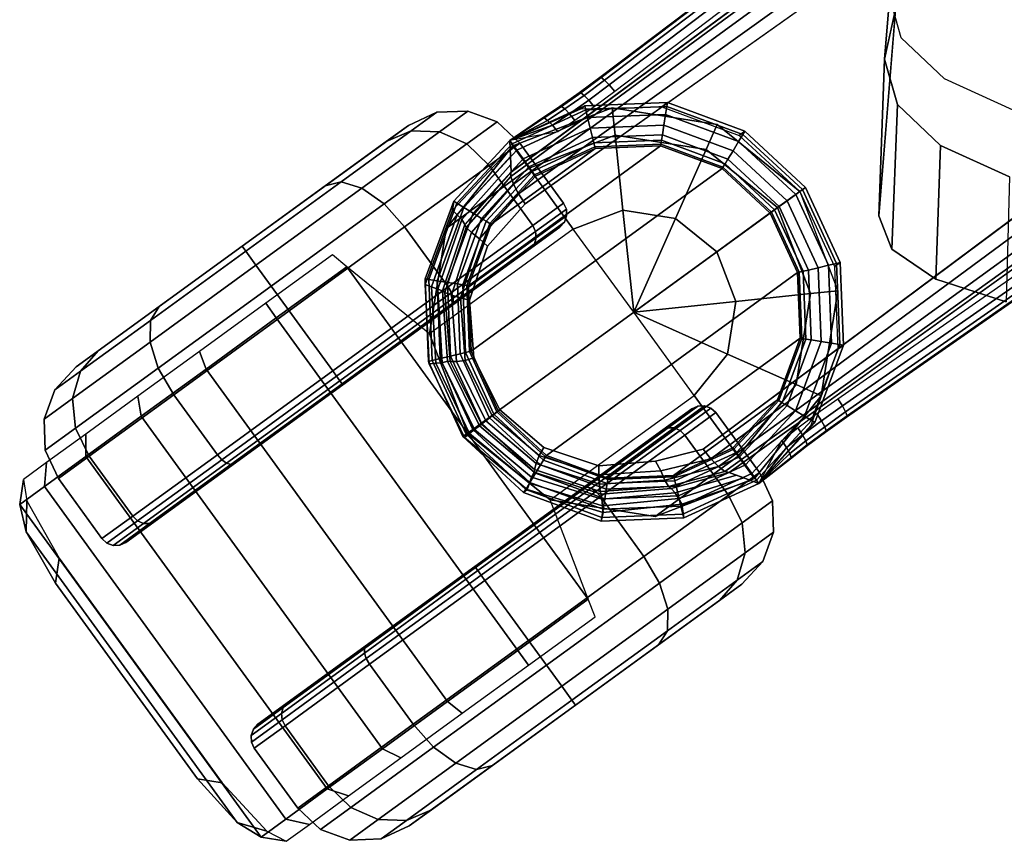
# Model space of a CAD drawing. Units: millimetres. Extents: x 5905 to 53433, y -5331 to 81661.
# Drawn here: x 6396 to 6482, y -5202 to -5130 of the extents above; entities that cross this region are included whole.
import ezdxf

# ---------------------------------------------------------------- set-up
doc = ezdxf.new("R2010")
doc.units = ezdxf.units.MM
doc.header["$LTSCALE"] = 200
for name, color, linetype in [('72_HWAP_CG_D2_PARTS', 2, 'Continuous'), ('72_HWAP_CG_D3_A-FURN-3-SAGE-BASE', 7, 'Continuous'), ('72_HWAP_CG_D3_A-FURN-3-SAGE-CASTER', 7, 'Continuous'), ('72_HWAP_CG_D3_A-FURN-3-SAGE-FRAME-BLACK', 7, 'Continuous'), ('72_HWAP_INSERT', 7, 'Continuous')]:
    doc.layers.add(name, color=color, linetype=linetype)

# ---------------------------------------------------------------- blocks, each defined once
blk = doc.blocks.new('72HWAP_CG_D3_SST-20-7XA41_CASTOR')
for points in [[(-0.214123, 0.315128, 0.021954), (-0.23381, 0.300825, 0.021954), (-0.233437, 0.303011, 0.02389), (-0.216318, 0.315448, 0.02389)], [(-0.203161, 0.27934, 0.051675), (-0.194462, 0.282679, 0.051675), (-0.188599, 0.28992, 0.051675), (-0.203161, 0.27934, 0.051675)], [(-0.194462, 0.282679, 0.051675), (-0.185259, 0.281221, 0.051675), (-0.179969, 0.27394, 0.042675), (-0.1853, 0.270068, 0.036087)], [(-0.185259, 0.281221, 0.051675), (-0.178018, 0.275358, 0.051675), (-0.179969, 0.27394, 0.042675), (-0.185259, 0.281221, 0.051675)], [(-0.203161, 0.27934, 0.051675), (-0.217723, 0.26876, 0.051675), (-0.209025, 0.272099, 0.051675), (-0.203161, 0.27934, 0.051675)], [(-0.210482, 0.262896, 0.051675), (-0.209025, 0.272099, 0.051675), (-0.199862, 0.259487, 0.036087), (-0.205192, 0.255615, 0.042675)], [(-0.210482, 0.262896, 0.051675), (-0.205192, 0.255615, 0.042675), (-0.207143, 0.254197, 0.051675), (-0.210482, 0.262896, 0.051675)]]:
    blk.add_3dface(points)
mesh = blk.add_polymesh((2, 7))
for k, corner in enumerate([(-0.188599, 0.28992, 0.051675), (-0.193082, 0.296091, 0.052637), (-0.197554, 0.302247, 0.051542), (-0.201697, 0.307948, 0.048471), (-0.205212, 0.312787, 0.043641), (-0.20785, 0.316418, 0.037399), (-0.209421, 0.31858, 0.030191), (-0.217723, 0.26876, 0.051675), (-0.222206, 0.27493, 0.052637), (-0.226679, 0.281086, 0.051542), (-0.230821, 0.286788, 0.048471), (-0.234337, 0.291627, 0.043641), (-0.236975, 0.295257, 0.037399), (-0.238546, 0.29742, 0.030191)]):
    mesh.set_mesh_vertex(divmod(k, 7), corner)
mesh = blk.add_polymesh((2, 3))
for k, corner in enumerate([(-0.209421, 0.31858, 0.030191), (-0.211825, 0.318011, 0.025489), (-0.216318, 0.315448, 0.02389), (-0.238546, 0.29742, 0.030191), (-0.237263, 0.29953, 0.025489), (-0.233437, 0.303011, 0.02389)]):
    mesh.set_mesh_vertex(divmod(k, 3), corner)
mesh = blk.add_polymesh((2, 3))
for k, corner in enumerate([(-0.207227, 0.31826, 0.029843), (-0.209098, 0.317947, 0.024078), (-0.214123, 0.315128, 0.021954), (-0.209421, 0.31858, 0.030191), (-0.211825, 0.318011, 0.025489), (-0.216318, 0.315448, 0.02389)]):
    mesh.set_mesh_vertex(divmod(k, 3), corner)
mesh = blk.add_polymesh((2, 7))
for k, corner in enumerate([(-0.187554, 0.291183, 0.050141), (-0.191789, 0.297012, 0.051049), (-0.196015, 0.302829, 0.050015), (-0.199929, 0.308215, 0.047113), (-0.20325, 0.312787, 0.042551), (-0.205742, 0.316217, 0.036653), (-0.207227, 0.31826, 0.029843), (-0.188599, 0.28992, 0.051675), (-0.193082, 0.296091, 0.052637), (-0.197554, 0.302247, 0.051542), (-0.201697, 0.307948, 0.048471), (-0.205212, 0.312787, 0.043641), (-0.20785, 0.316418, 0.037399), (-0.209421, 0.31858, 0.030191)]):
    mesh.set_mesh_vertex(divmod(k, 7), corner)
mesh = blk.add_polymesh((13, 12))
for k, corner in enumerate([(-0.198931, 0.290262, 0.025), (-0.185118, 0.27125, 0.025), (-0.184688, 0.270853, 0.025), (-0.184139, 0.27065, 0.025), (-0.183554, 0.270673, 0.025), (-0.183023, 0.270918, 0.025), (-0.177764, 0.274739, 0.025), (-0.17591, 0.276745, 0.025), (-0.174965, 0.279307, 0.025), (-0.175072, 0.282036, 0.025), (-0.176216, 0.284516, 0.025), (-0.186796, 0.299079, 0.025), (-0.198931, 0.290262, 0.025), (-0.186969, 0.273797, 0.03675), (-0.186584, 0.273462, 0.037037), (-0.186073, 0.273312, 0.03728), (-0.185514, 0.273371, 0.037443), (-0.184991, 0.273628, 0.0375), (-0.179733, 0.277449, 0.0375), (-0.177837, 0.279396, 0.037234), (-0.176772, 0.281794, 0.036475), (-0.176701, 0.284277, 0.035339), (-0.177633, 0.286467, 0.034), (-0.186796, 0.299079, 0.025), (-0.198931, 0.290262, 0.025), (-0.192024, 0.280756, 0.045352), (-0.191763, 0.280591, 0.045849), (-0.191357, 0.280585, 0.04627), (-0.190868, 0.28074, 0.046552), (-0.19037, 0.281031, 0.046651), (-0.185111, 0.284852, 0.046651), (-0.183101, 0.286642, 0.046189), (-0.18171, 0.28859, 0.044875), (-0.181149, 0.290401, 0.042908), (-0.181506, 0.291798, 0.040588), (-0.186796, 0.299079, 0.025), (-0.198931, 0.290262, 0.025), (-0.198931, 0.290262, 0.0485), (-0.198839, 0.290329, 0.049074), (-0.198576, 0.29052, 0.049561), (-0.198182, 0.290806, 0.049886), (-0.197717, 0.291144, 0.05), (-0.192459, 0.294964, 0.05), (-0.190292, 0.296539, 0.049467), (-0.188454, 0.297874, 0.04795), (-0.187227, 0.298766, 0.045679), (-0.186796, 0.299079, 0.043), (-0.186796, 0.299079, 0.025), (-0.198931, 0.290262, 0.025), (-0.205837, 0.299768, 0.045352), (-0.205914, 0.300067, 0.045849), (-0.205794, 0.300455, 0.04627), (-0.205496, 0.300873, 0.046552), (-0.205065, 0.301256, 0.046651), (-0.199806, 0.305077, 0.046651), (-0.197482, 0.306436, 0.046189), (-0.195199, 0.307157, 0.044875), (-0.193304, 0.30713, 0.042908), (-0.192086, 0.30636, 0.040588), (-0.186796, 0.299079, 0.025), (-0.198931, 0.290262, 0.025), (-0.210893, 0.306727, 0.03675), (-0.211093, 0.307196, 0.037037), (-0.211078, 0.307728, 0.03728), (-0.21085, 0.308242, 0.037443), (-0.210443, 0.308659, 0.0375), (-0.205185, 0.31248, 0.0375), (-0.202746, 0.313681, 0.037234), (-0.200137, 0.313953, 0.036475), (-0.197753, 0.313254, 0.035339), (-0.195958, 0.31169, 0.034), (-0.186796, 0.299079, 0.025), (-0.198931, 0.290262, 0.025), (-0.212744, 0.309274, 0.025), (-0.212989, 0.309805, 0.025), (-0.213012, 0.31039, 0.025), (-0.212809, 0.310939, 0.025), (-0.212412, 0.311369, 0.025), (-0.207153, 0.31519, 0.025), (-0.204673, 0.316333, 0.025), (-0.201944, 0.31644, 0.025), (-0.199381, 0.315495, 0.025), (-0.197376, 0.313641, 0.025), (-0.186796, 0.299079, 0.025), (-0.198931, 0.290262, 0.025), (-0.210893, 0.306727, 0.01325), (-0.211093, 0.307196, 0.012963), (-0.211078, 0.307728, 0.01272), (-0.21085, 0.308242, 0.012557), (-0.210443, 0.308659, 0.0125), (-0.205185, 0.31248, 0.0125), (-0.202746, 0.313681, 0.012766), (-0.200137, 0.313953, 0.013525), (-0.197753, 0.313254, 0.014661), (-0.195958, 0.31169, 0.016), (-0.186796, 0.299079, 0.025), (-0.198931, 0.290262, 0.025), (-0.205837, 0.299768, 0.004648), (-0.205914, 0.300067, 0.004151), (-0.205794, 0.300455, 0.00373), (-0.205496, 0.300873, 0.003448), (-0.205065, 0.301256, 0.003349), (-0.199806, 0.305077, 0.003349), (-0.197482, 0.306436, 0.003811), (-0.195199, 0.307157, 0.005125), (-0.193304, 0.30713, 0.007092), (-0.192086, 0.30636, 0.009412), (-0.186796, 0.299079, 0.025), (-0.198931, 0.290262, 0.025), (-0.198931, 0.290262, 0.0015), (-0.198839, 0.290329, 0.000926), (-0.198576, 0.29052, 0.000439), (-0.198182, 0.290806, 0.000114), (-0.197717, 0.291144), (-0.192459, 0.294964), (-0.190292, 0.296539, 0.000533), (-0.188454, 0.297874, 0.00205), (-0.187227, 0.298766, 0.004321), (-0.186796, 0.299079, 0.007), (-0.186796, 0.299079, 0.025), (-0.198931, 0.290262, 0.025), (-0.192024, 0.280756, 0.004648), (-0.191763, 0.280591, 0.004151), (-0.191357, 0.280585, 0.00373), (-0.190868, 0.28074, 0.003448), (-0.19037, 0.281031, 0.003349), (-0.185111, 0.284852, 0.003349), (-0.183101, 0.286642, 0.003811), (-0.18171, 0.28859, 0.005125), (-0.181149, 0.290401, 0.007092), (-0.181506, 0.291798, 0.009412), (-0.186796, 0.299079, 0.025), (-0.198931, 0.290262, 0.025), (-0.186969, 0.273797, 0.01325), (-0.186584, 0.273462, 0.012963), (-0.186073, 0.273312, 0.01272), (-0.185514, 0.273371, 0.012557), (-0.184991, 0.273628, 0.0125), (-0.179733, 0.277449, 0.0125), (-0.177837, 0.279396, 0.012766), (-0.176772, 0.281794, 0.013525), (-0.176701, 0.284277, 0.014661), (-0.177633, 0.286467, 0.016), (-0.186796, 0.299079, 0.025), (-0.198931, 0.290262, 0.025), (-0.185118, 0.27125, 0.025), (-0.184688, 0.270853, 0.025), (-0.184139, 0.27065, 0.025), (-0.183554, 0.270673, 0.025), (-0.183023, 0.270918, 0.025), (-0.177764, 0.274739, 0.025), (-0.17591, 0.276745, 0.025), (-0.174965, 0.279307, 0.025), (-0.175072, 0.282036, 0.025), (-0.176216, 0.284516, 0.025), (-0.186796, 0.299079, 0.025)]):
    mesh.set_mesh_vertex(divmod(k, 12), corner)
mesh = blk.add_polymesh((2, 3))
for k, corner in enumerate([(-0.238546, 0.29742, 0.030191), (-0.237263, 0.29953, 0.025489), (-0.233437, 0.303011, 0.02389), (-0.23892, 0.295234, 0.029843), (-0.238043, 0.296917, 0.024078), (-0.23381, 0.300825, 0.021954)]):
    mesh.set_mesh_vertex(divmod(k, 3), corner)
mesh = blk.add_polymesh((13, 12))
for k, corner in enumerate([(-0.214856, 0.278692, 0.025), (-0.228669, 0.297704, 0.025), (-0.229098, 0.298101, 0.025), (-0.229647, 0.298304, 0.025), (-0.230232, 0.298281, 0.025), (-0.230764, 0.298036, 0.025), (-0.236022, 0.294215, 0.025), (-0.237876, 0.29221, 0.025), (-0.238822, 0.289647, 0.025), (-0.238714, 0.286918, 0.025), (-0.237571, 0.284438, 0.025), (-0.226991, 0.269875, 0.025), (-0.214856, 0.278692, 0.025), (-0.226818, 0.295157, 0.03675), (-0.227203, 0.295492, 0.037037), (-0.227713, 0.295642, 0.03728), (-0.228273, 0.295584, 0.037443), (-0.228795, 0.295326, 0.0375), (-0.234054, 0.291506, 0.0375), (-0.23595, 0.289558, 0.037234), (-0.237014, 0.28716, 0.036475), (-0.237086, 0.284677, 0.035339), (-0.236154, 0.282487, 0.034), (-0.226991, 0.269875, 0.025), (-0.214856, 0.278692, 0.025), (-0.221762, 0.288198, 0.045352), (-0.222023, 0.288363, 0.045849), (-0.222429, 0.288369, 0.04627), (-0.222918, 0.288214, 0.046552), (-0.223416, 0.287923, 0.046651), (-0.228675, 0.284103, 0.046651), (-0.230686, 0.282312, 0.046189), (-0.232077, 0.280364, 0.044875), (-0.232637, 0.278553, 0.042908), (-0.232281, 0.277156, 0.040588), (-0.226991, 0.269875, 0.025), (-0.214856, 0.278692, 0.025), (-0.214856, 0.278692, 0.0485), (-0.214948, 0.278625, 0.049074), (-0.215211, 0.278434, 0.049561), (-0.215605, 0.278148, 0.049886), (-0.216069, 0.27781, 0.05), (-0.221328, 0.27399, 0.05), (-0.223495, 0.272415, 0.049467), (-0.225332, 0.27108, 0.04795), (-0.22656, 0.270188, 0.045679), (-0.226991, 0.269875, 0.043), (-0.226991, 0.269875, 0.025), (-0.214856, 0.278692, 0.025), (-0.207949, 0.269186, 0.045352), (-0.207873, 0.268887, 0.045849), (-0.207993, 0.268499, 0.04627), (-0.208291, 0.268081, 0.046552), (-0.208722, 0.267698, 0.046651), (-0.21398, 0.263877, 0.046651), (-0.216304, 0.262518, 0.046189), (-0.218587, 0.261797, 0.044875), (-0.220482, 0.261824, 0.042908), (-0.221701, 0.262594, 0.040588), (-0.226991, 0.269875, 0.025), (-0.214856, 0.278692, 0.025), (-0.202893, 0.262227, 0.03675), (-0.202693, 0.261758, 0.037037), (-0.202709, 0.261226, 0.03728), (-0.202937, 0.260712, 0.037443), (-0.203343, 0.260295, 0.0375), (-0.208602, 0.256474, 0.0375), (-0.21104, 0.255273, 0.037234), (-0.21365, 0.255001, 0.036475), (-0.216034, 0.2557, 0.035339), (-0.217828, 0.257264, 0.034), (-0.226991, 0.269875, 0.025), (-0.214856, 0.278692, 0.025), (-0.201043, 0.25968, 0.025), (-0.200798, 0.259149, 0.025), (-0.200775, 0.258564, 0.025), (-0.200977, 0.258015, 0.025), (-0.201375, 0.257585, 0.025), (-0.206633, 0.253764, 0.025), (-0.209113, 0.252621, 0.025), (-0.211843, 0.252514, 0.025), (-0.214405, 0.253459, 0.025), (-0.216411, 0.255313, 0.025), (-0.226991, 0.269875, 0.025), (-0.214856, 0.278692, 0.025), (-0.202893, 0.262227, 0.01325), (-0.202693, 0.261758, 0.012963), (-0.202709, 0.261226, 0.01272), (-0.202937, 0.260712, 0.012557), (-0.203343, 0.260295, 0.0125), (-0.208602, 0.256474, 0.0125), (-0.21104, 0.255273, 0.012766), (-0.21365, 0.255001, 0.013525), (-0.216034, 0.2557, 0.014661), (-0.217828, 0.257264, 0.016), (-0.226991, 0.269875, 0.025), (-0.214856, 0.278692, 0.025), (-0.207949, 0.269186, 0.004648), (-0.207873, 0.268887, 0.004151), (-0.207993, 0.268499, 0.00373), (-0.208291, 0.268081, 0.003448), (-0.208722, 0.267698, 0.003349), (-0.21398, 0.263877, 0.003349), (-0.216304, 0.262518, 0.003811), (-0.218587, 0.261797, 0.005125), (-0.220482, 0.261824, 0.007092), (-0.221701, 0.262594, 0.009412), (-0.226991, 0.269875, 0.025), (-0.214856, 0.278692, 0.025), (-0.214856, 0.278692, 0.0015), (-0.214948, 0.278625, 0.000926), (-0.215211, 0.278434, 0.000439), (-0.215605, 0.278148, 0.000114), (-0.216069, 0.27781), (-0.221328, 0.27399), (-0.223495, 0.272415, 0.000533), (-0.225332, 0.27108, 0.00205), (-0.22656, 0.270188, 0.004321), (-0.226991, 0.269875, 0.007), (-0.226991, 0.269875, 0.025), (-0.214856, 0.278692, 0.025), (-0.221762, 0.288198, 0.004648), (-0.222023, 0.288363, 0.004151), (-0.222429, 0.288369, 0.00373), (-0.222918, 0.288214, 0.003448), (-0.223416, 0.287923, 0.003349), (-0.228675, 0.284103, 0.003349), (-0.230686, 0.282312, 0.003811), (-0.232077, 0.280364, 0.005125), (-0.232637, 0.278553, 0.007092), (-0.232281, 0.277156, 0.009412), (-0.226991, 0.269875, 0.025), (-0.214856, 0.278692, 0.025), (-0.226818, 0.295157, 0.01325), (-0.227203, 0.295492, 0.012963), (-0.227713, 0.295642, 0.01272), (-0.228273, 0.295584, 0.012557), (-0.228795, 0.295326, 0.0125), (-0.234054, 0.291506, 0.0125), (-0.23595, 0.289558, 0.012766), (-0.237014, 0.28716, 0.013525), (-0.237086, 0.284677, 0.014661), (-0.236154, 0.282487, 0.016), (-0.226991, 0.269875, 0.025), (-0.214856, 0.278692, 0.025), (-0.228669, 0.297704, 0.025), (-0.229098, 0.298101, 0.025), (-0.229647, 0.298304, 0.025), (-0.230232, 0.298281, 0.025), (-0.230764, 0.298036, 0.025), (-0.236022, 0.294215, 0.025), (-0.237876, 0.29221, 0.025), (-0.238822, 0.289647, 0.025), (-0.238714, 0.286918, 0.025), (-0.237571, 0.284438, 0.025), (-0.226991, 0.269875, 0.025)]):
    mesh.set_mesh_vertex(divmod(k, 12), corner)
mesh = blk.add_polymesh((2, 7))
for k, corner in enumerate([(-0.217723, 0.26876, 0.051675), (-0.222206, 0.27493, 0.052637), (-0.226679, 0.281086, 0.051542), (-0.230821, 0.286788, 0.048471), (-0.234337, 0.291627, 0.043641), (-0.236975, 0.295257, 0.037399), (-0.238546, 0.29742, 0.030191), (-0.219247, 0.268156, 0.050141), (-0.223483, 0.273986, 0.051049), (-0.227708, 0.279802, 0.050015), (-0.231622, 0.285189, 0.047113), (-0.234943, 0.28976, 0.042551), (-0.237435, 0.293191, 0.036653), (-0.23892, 0.295234, 0.029843)]):
    mesh.set_mesh_vertex(divmod(k, 7), corner)
mesh = blk.add_polymesh((2, 12), dxfattribs=dict(n_close=True))
for k, corner in enumerate([(-0.182001, 0.250215, 0.051675), (-0.176137, 0.257456, 0.051675), (-0.174679, 0.266659, 0.051675), (-0.178018, 0.275358, 0.051675), (-0.185259, 0.281221, 0.051675), (-0.194462, 0.282679, 0.051675), (-0.203161, 0.27934, 0.051675), (-0.209025, 0.272099, 0.051675), (-0.210482, 0.262896, 0.051675), (-0.207143, 0.254197, 0.051675), (-0.199902, 0.248334, 0.051675), (-0.190699, 0.246876, 0.051675), (-0.182001, 0.250215, 0.066425), (-0.176137, 0.257456, 0.066425), (-0.174679, 0.266659, 0.066425), (-0.178018, 0.275358, 0.066425), (-0.185259, 0.281221, 0.066425), (-0.194462, 0.282679, 0.066425), (-0.203161, 0.27934, 0.066425), (-0.209025, 0.272099, 0.066425), (-0.210482, 0.262896, 0.066425), (-0.207143, 0.254197, 0.066425), (-0.199902, 0.248334, 0.066425), (-0.190699, 0.246876, 0.066425)]):
    mesh.set_mesh_vertex(divmod(k, 12), corner)
mesh = blk.add_polymesh((7, 4))
for k, corner in enumerate([(-0.207143, 0.254197, 0.051675), (-0.205192, 0.255615, 0.042675), (-0.199862, 0.259487, 0.036087), (-0.192581, 0.264777, 0.033675), (-0.199902, 0.248334, 0.051675), (-0.198921, 0.250537, 0.042675), (-0.196241, 0.256556, 0.036087), (-0.192581, 0.264777, 0.033675), (-0.190699, 0.246876, 0.051675), (-0.190951, 0.249274, 0.042675), (-0.19164, 0.255827, 0.036087), (-0.192581, 0.264777, 0.033675), (-0.182001, 0.250215, 0.051675), (-0.183418, 0.252166, 0.042675), (-0.187291, 0.257496, 0.036087), (-0.192581, 0.264777, 0.033675), (-0.176137, 0.257456, 0.051675), (-0.17834, 0.258437, 0.042675), (-0.184359, 0.261117, 0.036087), (-0.192581, 0.264777, 0.033675), (-0.174679, 0.266659, 0.051675), (-0.177078, 0.266407, 0.042675), (-0.18363, 0.265718, 0.036087), (-0.192581, 0.264777, 0.033675), (-0.178018, 0.275358, 0.051675), (-0.179969, 0.27394, 0.042675), (-0.1853, 0.270068, 0.036087), (-0.192581, 0.264777, 0.033675)]):
    mesh.set_mesh_vertex(divmod(k, 4), corner)
blk = doc.blocks.new('72HWAP_CG_D3_SST-20-7XA41_BASE')
for points in [[(-0.196428, 0.280831, 0.066535), (-0.19623, 0.279982, 0.066535), (-0.201796, 0.277434, 0.066535), (-0.202297, 0.278124, 0.066535)], [(-0.18997, 0.281086, 0.066535), (-0.190107, 0.280226, 0.066535), (-0.19623, 0.279982, 0.066535), (-0.196428, 0.280831, 0.066535)], [(-0.183906, 0.27885, 0.066535), (-0.184358, 0.278108, 0.066535), (-0.190107, 0.280226, 0.066535), (-0.18997, 0.281086, 0.066535)], [(-0.18, 0.25703, 0.067551), (-0.1839, 0.252829, 0.067551), (-0.201219, 0.276639, 0.067551), (-0.196001, 0.279027, 0.067551)], [(-0.178014, 0.26242, 0.067551), (-0.18, 0.25703, 0.067551), (-0.196001, 0.279027, 0.067551), (-0.190261, 0.279256, 0.067551)], [(-0.178243, 0.268159, 0.067551), (-0.178014, 0.26242, 0.067551), (-0.190261, 0.279256, 0.067551), (-0.184871, 0.277271, 0.067551)], [(-0.179158, 0.274464, 0.066535), (-0.179856, 0.273951, 0.066535), (-0.184358, 0.278108, 0.066535), (-0.183906, 0.27885, 0.066535)], [(-0.202297, 0.278124, 0.066535), (-0.201796, 0.277434, 0.066535), (-0.205953, 0.272933, 0.066535), (-0.206684, 0.273377, 0.066535)], [(-0.178243, 0.268159, 0.067551), (-0.184871, 0.277271, 0.067551), (-0.180651, 0.273374, 0.067551), (-0.178243, 0.268159, 0.067551)], [(-0.205116, 0.272419, 0.067551), (-0.201219, 0.276639, 0.067551), (-0.1839, 0.252829, 0.067551), (-0.189115, 0.250422, 0.067551)], [(-0.177546, 0.275637, 0.06831), (-0.177546, 0.275637, 0.06831), (-0.180313, 0.275526, 0.092866), (-0.177546, 0.275637, 0.06831)], [(-0.176451, 0.268595, 0.066535), (-0.177288, 0.268388, 0.066535), (-0.179856, 0.273951, 0.066535), (-0.179158, 0.274464, 0.066535)], [(-0.206684, 0.273377, 0.066535), (-0.205953, 0.272933, 0.066535), (-0.208071, 0.267183, 0.066535), (-0.20892, 0.267312, 0.066535)], [(-0.207101, 0.267029, 0.067551), (-0.205116, 0.272419, 0.067551), (-0.189115, 0.250422, 0.067551), (-0.194854, 0.250193, 0.067551)], [(-0.176196, 0.262137, 0.066535), (-0.177045, 0.262266, 0.066535), (-0.177288, 0.268388, 0.066535), (-0.176451, 0.268595, 0.066535)], [(-0.20892, 0.267312, 0.066535), (-0.208071, 0.267183, 0.066535), (-0.207827, 0.261061, 0.066535), (-0.208664, 0.260854, 0.066535)], [(-0.194854, 0.250193, 0.067551), (-0.200244, 0.252178, 0.067551), (-0.206872, 0.26129, 0.067551), (-0.207101, 0.267029, 0.067551)], [(-0.178432, 0.256072, 0.066535), (-0.179163, 0.256516, 0.066535), (-0.177045, 0.262266, 0.066535), (-0.176196, 0.262137, 0.066535)], [(-0.208664, 0.260854, 0.066535), (-0.207827, 0.261061, 0.066535), (-0.205259, 0.255498, 0.066535), (-0.205957, 0.254985, 0.066535)], [(-0.206872, 0.26129, 0.067551), (-0.200244, 0.252178, 0.067551), (-0.204465, 0.256075, 0.067551), (-0.206872, 0.26129, 0.067551)], [(-0.20757, 0.253812, 0.06831), (-0.20757, 0.253812, 0.06831), (-0.20662, 0.256413, 0.092866), (-0.20757, 0.253812, 0.06831)], [(-0.182818, 0.251325, 0.066535), (-0.183323, 0.252035, 0.066535), (-0.179163, 0.256516, 0.066535), (-0.178432, 0.256072, 0.066535)], [(-0.205957, 0.254985, 0.066535), (-0.205259, 0.255498, 0.066535), (-0.200758, 0.251341, 0.066535), (-0.20121, 0.250598, 0.066535)], [(-0.188687, 0.248618, 0.066535), (-0.188886, 0.249467, 0.066535), (-0.183323, 0.252035, 0.066535), (-0.182818, 0.251325, 0.066535)], [(-0.20121, 0.250598, 0.066535), (-0.200758, 0.251341, 0.066535), (-0.195008, 0.249223, 0.066535), (-0.195146, 0.248363, 0.066535)], [(-0.195146, 0.248363, 0.066535), (-0.195008, 0.249223, 0.066535), (-0.188886, 0.249467, 0.066535), (-0.188687, 0.248618, 0.066535)]]:
    blk.add_3dface(points)
for points, invisible_edges in [([(-0.186792, 0.277582, 0.094314), (-0.19153, 0.279167, 0.093315), (-0.206025, 0.267843, 0.093315), (-0.205633, 0.262862, 0.094314)], 10), ([(-0.19153, 0.279167, 0.093315), (-0.196569, 0.278787, 0.092664), (-0.204437, 0.27264, 0.092664), (-0.206025, 0.267843, 0.093315)], 10), ([(-0.196569, 0.278787, 0.092664), (-0.201118, 0.2765, 0.092462), (-0.204437, 0.27264, 0.092664), (-0.196569, 0.278787, 0.092664)], 4), ([(-0.183099, 0.27428, 0.095503), (-0.186792, 0.277582, 0.094314), (-0.205633, 0.262862, 0.094314), (-0.204573, 0.258676, 0.095504)], 10), ([(-0.175559, 0.272734, 0.070844), (-0.177546, 0.275637, 0.06831), (-0.180313, 0.275526, 0.092866), (-0.175559, 0.272734, 0.070844)], 4), ([(-0.172031, 0.267744, 0.073862), (-0.17337, 0.269546, 0.073318), (-0.180313, 0.275526, 0.092866), (-0.172031, 0.267744, 0.073862)], 6), ([(-0.17337, 0.269546, 0.073318), (-0.174566, 0.271237, 0.072295), (-0.180313, 0.275526, 0.092866), (-0.17337, 0.269546, 0.073318)], 6), ([(-0.174566, 0.271237, 0.072295), (-0.175559, 0.272734, 0.070844), (-0.180313, 0.275526, 0.092866), (-0.174566, 0.271237, 0.072295)], 6), ([(-0.172031, 0.267744, 0.073862), (-0.180313, 0.275526, 0.092866), (-0.000435, 0.031309, 0.159546), (-0.021833, 0.069316, 0.108637)], 5), ([(-0.025526, 0.018379, 0.169476), (-0.009891, 0.029738, 0.169476), (-0.183097, 0.274278, 0.095504), (-0.204573, 0.258676, 0.095504)], 4), ([(-0.20662, 0.256413, 0.092866), (-0.20757, 0.253812, 0.06831), (-0.205434, 0.251029, 0.070844)], 8), ([(-0.029941, 0.009871, 0.159546), (-0.20662, 0.256413, 0.092866), (-0.201778, 0.246131, 0.073862), (-0.059476, 0.041967, 0.108637)], 10), ([(-0.20662, 0.256413, 0.092866), (-0.203079, 0.247961, 0.073318), (-0.201778, 0.246131, 0.073862)], 9), ([(-0.20662, 0.256413, 0.092866), (-0.204317, 0.249621, 0.072295), (-0.203079, 0.247961, 0.073318)], 9), ([(-0.20662, 0.256413, 0.092866), (-0.205434, 0.251029, 0.070844), (-0.204317, 0.249621, 0.072295)], 9)]:
    blk.add_3dface(points, dxfattribs=dict(invisible_edges=invisible_edges))
mesh = blk.add_polymesh((5, 5))
for k, corner in enumerate([(-0.177546, 0.275637, 0.06831), (-0.182865, 0.280551, 0.06831), (-0.189659, 0.283056, 0.06831), (-0.196895, 0.28277, 0.06831), (-0.20347, 0.279736, 0.06831), (-0.178275, 0.275608, 0.074778), (-0.183636, 0.280663, 0.074523), (-0.190156, 0.28304, 0.074267), (-0.197103, 0.282689, 0.074065), (-0.203551, 0.279615, 0.073987), (-0.178954, 0.27558, 0.080807), (-0.184045, 0.280256, 0.080193), (-0.190352, 0.282485, 0.079691), (-0.197055, 0.282126, 0.079361), (-0.203207, 0.279174, 0.079256), (-0.179634, 0.275553, 0.086836), (-0.184455, 0.279849, 0.085863), (-0.190548, 0.28193, 0.085114), (-0.197006, 0.281563, 0.084657), (-0.202862, 0.278733, 0.084524), (-0.180313, 0.275526, 0.092866), (-0.184892, 0.279569, 0.091667), (-0.190711, 0.281522, 0.090662), (-0.19688, 0.281091, 0.090004), (-0.202517, 0.278291, 0.089793)]):
    mesh.set_mesh_vertex(divmod(k, 5), corner)
mesh = blk.add_polymesh((9, 4))
for k, corner in enumerate([(-0.181645, 0.249712, 0.06831), (-0.181844, 0.249986, 0.067407), (-0.182268, 0.250568, 0.066766), (-0.182818, 0.251325, 0.066535), (-0.176731, 0.255031, 0.06831), (-0.17702, 0.255208, 0.067407), (-0.177634, 0.255583, 0.066766), (-0.178432, 0.256072, 0.066535), (-0.174226, 0.261826, 0.06831), (-0.17456, 0.261878, 0.067407), (-0.175272, 0.26199, 0.066766), (-0.176196, 0.262137, 0.066535), (-0.174512, 0.269062, 0.06831), (-0.174841, 0.268982, 0.067407), (-0.175541, 0.268814, 0.066766), (-0.176451, 0.268595, 0.066535), (-0.177546, 0.275637, 0.06831), (-0.177819, 0.275438, 0.067407), (-0.178401, 0.275014, 0.066766), (-0.179158, 0.274464, 0.066535), (-0.182865, 0.280551, 0.06831), (-0.183041, 0.280263, 0.067407), (-0.183417, 0.279649, 0.066766), (-0.183906, 0.27885, 0.066535), (-0.189659, 0.283056, 0.06831), (-0.189712, 0.282722, 0.067407), (-0.189824, 0.282011, 0.066766), (-0.18997, 0.281086, 0.066535), (-0.196895, 0.28277, 0.06831), (-0.196816, 0.282441, 0.067407), (-0.196647, 0.281741, 0.066766), (-0.196428, 0.280831, 0.066535), (-0.20347, 0.279736, 0.06831), (-0.203271, 0.279463, 0.067407), (-0.202848, 0.278881, 0.066766), (-0.202297, 0.278124, 0.066535)]):
    mesh.set_mesh_vertex(divmod(k, 4), corner)
mesh = blk.add_polymesh((5, 5))
for k, corner in enumerate([(-0.180316, 0.27553, 0.092865), (-0.184892, 0.279569, 0.091667), (-0.190711, 0.281522, 0.090662), (-0.19688, 0.281091, 0.090004), (-0.202517, 0.278291, 0.089793), (-0.180708, 0.27555, 0.093892), (-0.185165, 0.279457, 0.092676), (-0.190857, 0.281317, 0.091629), (-0.196892, 0.280857, 0.090928), (-0.202382, 0.278118, 0.090699), (-0.181364, 0.275323, 0.094744), (-0.185592, 0.278983, 0.093521), (-0.191075, 0.280728, 0.092452), (-0.196885, 0.280298, 0.091731), (-0.202082, 0.277735, 0.091494), (-0.182199, 0.27488, 0.095306), (-0.186149, 0.278298, 0.094091), (-0.191318, 0.279942, 0.093037), (-0.196795, 0.279554, 0.09233), (-0.201647, 0.277177, 0.092101), (-0.183099, 0.27428, 0.095503), (-0.186792, 0.277582, 0.094314), (-0.19153, 0.279167, 0.093315), (-0.196569, 0.278787, 0.092664), (-0.201118, 0.2765, 0.092462)]):
    mesh.set_mesh_vertex(divmod(k, 5), corner)
mesh = blk.add_polymesh((9, 4))
for k, corner in enumerate([(-0.20347, 0.279736, 0.06831), (-0.203271, 0.279463, 0.067407), (-0.202848, 0.278881, 0.066766), (-0.202297, 0.278124, 0.066535), (-0.208385, 0.274418, 0.06831), (-0.208096, 0.274241, 0.067407), (-0.207482, 0.273865, 0.066766), (-0.206684, 0.273377, 0.066535), (-0.210889, 0.267623, 0.06831), (-0.210555, 0.267571, 0.067407), (-0.209844, 0.267458, 0.066766), (-0.20892, 0.267312, 0.066535), (-0.210603, 0.260387, 0.06831), (-0.210274, 0.260467, 0.067407), (-0.209574, 0.260635, 0.066766), (-0.208664, 0.260854, 0.066535), (-0.20757, 0.253812, 0.06831), (-0.207296, 0.254011, 0.067407), (-0.206714, 0.254434, 0.066766), (-0.205957, 0.254985, 0.066535), (-0.202251, 0.248898, 0.06831), (-0.202075, 0.249186, 0.067407), (-0.201699, 0.2498, 0.066766), (-0.20121, 0.250598, 0.066535), (-0.195456, 0.246393, 0.06831), (-0.195404, 0.246727, 0.067407), (-0.195292, 0.247438, 0.066766), (-0.195146, 0.248363, 0.066535), (-0.188221, 0.246679, 0.06831), (-0.1883, 0.247008, 0.067407), (-0.188468, 0.247708, 0.066766), (-0.188687, 0.248618, 0.066535), (-0.181645, 0.249712, 0.06831), (-0.181844, 0.249986, 0.067407), (-0.182268, 0.250568, 0.066766), (-0.182818, 0.251325, 0.066535)]):
    mesh.set_mesh_vertex(divmod(k, 4), corner)
mesh = blk.add_polymesh((5, 5))
for k, corner in enumerate([(-0.20347, 0.279736, 0.06831), (-0.208385, 0.274418, 0.06831), (-0.210889, 0.267623, 0.06831), (-0.210603, 0.260387, 0.06831), (-0.20757, 0.253812, 0.06831), (-0.203551, 0.279615, 0.073987), (-0.208094, 0.274102, 0.074065), (-0.210115, 0.267446, 0.074267), (-0.209386, 0.260545, 0.074523), (-0.207319, 0.254499, 0.074795), (-0.203207, 0.279174, 0.079256), (-0.207559, 0.273919, 0.079361), (-0.209529, 0.267502, 0.079691), (-0.208892, 0.260844, 0.080193), (-0.207086, 0.255137, 0.080825), (-0.202862, 0.278733, 0.084524), (-0.207025, 0.273735, 0.084657), (-0.208944, 0.267558, 0.085114), (-0.208399, 0.261142, 0.085863), (-0.206852, 0.255776, 0.086854), (-0.202517, 0.278291, 0.089793), (-0.206597, 0.273499, 0.090004), (-0.208508, 0.267617, 0.090662), (-0.208021, 0.261499, 0.091667), (-0.20662, 0.256413, 0.092866)]):
    mesh.set_mesh_vertex(divmod(k, 5), corner)
mesh = blk.add_polymesh((9, 4))
for k, corner in enumerate([(-0.183323, 0.252035, 0.066535), (-0.183608, 0.252427, 0.066695), (-0.183816, 0.252713, 0.067061), (-0.1839, 0.252829, 0.067551), (-0.179163, 0.256516, 0.066535), (-0.179576, 0.256769, 0.066695), (-0.179878, 0.256955, 0.067061), (-0.18, 0.25703, 0.067551), (-0.177045, 0.262266, 0.066535), (-0.177523, 0.262342, 0.066695), (-0.177873, 0.262397, 0.067061), (-0.178014, 0.26242, 0.067551), (-0.177288, 0.268388, 0.066535), (-0.177759, 0.268275, 0.066695), (-0.178104, 0.268192, 0.067061), (-0.178243, 0.268159, 0.067551), (-0.179856, 0.273951, 0.066535), (-0.180248, 0.273666, 0.066695), (-0.180535, 0.273458, 0.067061), (-0.180651, 0.273374, 0.067551), (-0.184358, 0.278108, 0.066535), (-0.184611, 0.277695, 0.066695), (-0.184796, 0.277393, 0.067061), (-0.184871, 0.277271, 0.067551), (-0.190107, 0.280226, 0.066535), (-0.190183, 0.279747, 0.066695), (-0.190239, 0.279397, 0.067061), (-0.190261, 0.279256, 0.067551), (-0.19623, 0.279982, 0.066535), (-0.196117, 0.279511, 0.066695), (-0.196034, 0.279167, 0.067061), (-0.196001, 0.279027, 0.067551), (-0.201796, 0.277434, 0.066535), (-0.201511, 0.277042, 0.066695), (-0.201303, 0.276755, 0.067061), (-0.201219, 0.276639, 0.067551)]):
    mesh.set_mesh_vertex(divmod(k, 4), corner)
mesh = blk.add_polymesh((5, 5))
for k, corner in enumerate([(-0.202517, 0.278291, 0.089793), (-0.206597, 0.273499, 0.090004), (-0.208508, 0.267617, 0.090662), (-0.208021, 0.261499, 0.091667), (-0.20662, 0.256413, 0.092866), (-0.202382, 0.278118, 0.090699), (-0.206367, 0.273454, 0.090928), (-0.208274, 0.267709, 0.091629), (-0.207847, 0.261736, 0.092676), (-0.20652, 0.256794, 0.093893), (-0.202082, 0.277735, 0.091494), (-0.205827, 0.273311, 0.091731), (-0.20765, 0.267779, 0.092452), (-0.207283, 0.262036, 0.093521), (-0.206103, 0.257351, 0.094744), (-0.201647, 0.277177, 0.092101), (-0.205127, 0.273045, 0.09233), (-0.206828, 0.267824, 0.093037), (-0.206483, 0.262411, 0.094091), (-0.205423, 0.258007, 0.095306), (-0.201118, 0.2765, 0.092462), (-0.204437, 0.27264, 0.092664), (-0.206025, 0.267843, 0.093315), (-0.205633, 0.262862, 0.094314), (-0.204573, 0.258676, 0.095504)]):
    mesh.set_mesh_vertex(divmod(k, 5), corner)
mesh = blk.add_polymesh((9, 4))
for k, corner in enumerate([(-0.201796, 0.277434, 0.066535), (-0.201511, 0.277042, 0.066695), (-0.201303, 0.276755, 0.067061), (-0.201219, 0.276639, 0.067551), (-0.205953, 0.272933, 0.066535), (-0.20554, 0.272679, 0.066695), (-0.205238, 0.272494, 0.067061), (-0.205116, 0.272419, 0.067551), (-0.208071, 0.267183, 0.066535), (-0.207592, 0.267107, 0.066695), (-0.207242, 0.267052, 0.067061), (-0.207101, 0.267029, 0.067551), (-0.207827, 0.261061, 0.066535), (-0.207356, 0.261174, 0.066695), (-0.207011, 0.261256, 0.067061), (-0.206872, 0.26129, 0.067551), (-0.205259, 0.255498, 0.066535), (-0.204867, 0.255782, 0.066695), (-0.20458, 0.255991, 0.067061), (-0.204465, 0.256075, 0.067551), (-0.200758, 0.251341, 0.066535), (-0.200505, 0.251754, 0.066695), (-0.200319, 0.252056, 0.067061), (-0.200244, 0.252178, 0.067551), (-0.195008, 0.249223, 0.066535), (-0.194932, 0.249702, 0.066695), (-0.194877, 0.250052, 0.067061), (-0.194854, 0.250193, 0.067551), (-0.188886, 0.249467, 0.066535), (-0.188999, 0.249938, 0.066695), (-0.189082, 0.250282, 0.067061), (-0.189115, 0.250422, 0.067551), (-0.183323, 0.252035, 0.066535), (-0.183608, 0.252427, 0.066695), (-0.183816, 0.252713, 0.067061), (-0.1839, 0.252829, 0.067551)]):
    mesh.set_mesh_vertex(divmod(k, 4), corner)
mesh = blk.add_polymesh((2, 9))
for k, corner in enumerate([(-0.177546, 0.275637, 0.06831), (-0.174771, 0.269417, 0.071454), (-0.174588, 0.262324, 0.072712), (-0.177093, 0.255529, 0.072712), (-0.182007, 0.25021, 0.072712), (-0.188582, 0.247177, 0.072712), (-0.195818, 0.246891, 0.072712), (-0.202509, 0.249253, 0.071454), (-0.20757, 0.253812, 0.06831), (-0.177546, 0.275637, 0.06831), (-0.174512, 0.269062, 0.06831), (-0.174226, 0.261826, 0.06831), (-0.176731, 0.255031, 0.06831), (-0.181645, 0.249712, 0.06831), (-0.188221, 0.246679, 0.06831), (-0.195456, 0.246393, 0.06831), (-0.202251, 0.248898, 0.06831), (-0.20757, 0.253812, 0.06831)]):
    mesh.set_mesh_vertex(divmod(k, 9), corner)
mesh = blk.add_polymesh((2, 5))
for k, corner in enumerate([(-0.009891, 0.029738, 0.169476), (-0.006855, 0.029786, 0.168987), (-0.002925, 0.030067, 0.167096), (-0.000542, 0.030516, 0.164287), (-0.000435, 0.031309, 0.159546), (-0.183097, 0.274278, 0.095504), (-0.182199, 0.27488, 0.095306), (-0.181364, 0.275323, 0.094744), (-0.180708, 0.27555, 0.093892), (-0.180316, 0.27553, 0.092865)]):
    mesh.set_mesh_vertex(divmod(k, 5), corner)
mesh = blk.add_polymesh((5, 5))
for k, corner in enumerate([(-0.173253, 0.266437, 0.071674), (-0.174592, 0.268239, 0.071131), (-0.175787, 0.269929, 0.070108), (-0.176781, 0.271426, 0.068656), (-0.177546, 0.275637, 0.06831), (-0.17268, 0.266911, 0.071909), (-0.174019, 0.268713, 0.071365), (-0.175215, 0.270404, 0.070342), (-0.176209, 0.2719, 0.068891), (-0.177546, 0.275637, 0.06831), (-0.172247, 0.267326, 0.072407), (-0.173586, 0.269128, 0.071863), (-0.174782, 0.270819, 0.07084), (-0.175775, 0.272315, 0.069389), (-0.177546, 0.275637, 0.06831), (-0.172019, 0.267618, 0.073093), (-0.173358, 0.26942, 0.072549), (-0.174554, 0.271111, 0.071526), (-0.175547, 0.272608, 0.070074), (-0.177546, 0.275637, 0.06831), (-0.172031, 0.267744, 0.073862), (-0.17337, 0.269546, 0.073318), (-0.174566, 0.271237, 0.072295), (-0.175559, 0.272734, 0.070844), (-0.177546, 0.275637, 0.06831)]):
    mesh.set_mesh_vertex(divmod(k, 5), corner)
mesh = blk.add_polymesh((2, 5))
for k, corner in enumerate([(-0.021833, 0.069316, 0.108637), (-0.021821, 0.06919, 0.107868), (-0.022049, 0.068898, 0.107182), (-0.022482, 0.068483, 0.106684), (-0.023055, 0.068009, 0.106449), (-0.172031, 0.267744, 0.073862), (-0.172019, 0.267618, 0.073093), (-0.172247, 0.267326, 0.072407), (-0.17268, 0.266911, 0.071909), (-0.173253, 0.266437, 0.071674)]):
    mesh.set_mesh_vertex(divmod(k, 5), corner)
mesh = blk.add_polymesh((2, 5))
for k, corner in enumerate([(-0.029941, 0.009871, 0.159546), (-0.029155, 0.009728, 0.164287), (-0.027991, 0.011856, 0.167096), (-0.026509, 0.015507, 0.168987), (-0.025526, 0.018379, 0.169476), (-0.20662, 0.256413, 0.092866), (-0.20652, 0.256794, 0.093893), (-0.206103, 0.257351, 0.094744), (-0.205423, 0.258007, 0.095306), (-0.204573, 0.258676, 0.095504)]):
    mesh.set_mesh_vertex(divmod(k, 5), corner)
mesh = blk.add_polymesh((5, 5))
for k, corner in enumerate([(-0.201778, 0.246131, 0.073862), (-0.203079, 0.247961, 0.073318), (-0.204317, 0.249621, 0.072295), (-0.205434, 0.251029, 0.070844), (-0.20757, 0.253812, 0.06831), (-0.201663, 0.246081, 0.073093), (-0.202963, 0.247911, 0.072549), (-0.204201, 0.249571, 0.071526), (-0.205318, 0.250979, 0.070074), (-0.20757, 0.253812, 0.06831), (-0.201314, 0.246208, 0.072407), (-0.202614, 0.248038, 0.071863), (-0.203853, 0.249697, 0.07084), (-0.204969, 0.251105, 0.069389), (-0.20757, 0.253812, 0.06831), (-0.200785, 0.246491, 0.071909), (-0.202086, 0.248321, 0.071365), (-0.203324, 0.249981, 0.070342), (-0.20444, 0.251389, 0.068891), (-0.20757, 0.253812, 0.06831), (-0.200157, 0.246889, 0.071674), (-0.201457, 0.248719, 0.071131), (-0.202696, 0.250379, 0.070108), (-0.203812, 0.251787, 0.068656), (-0.20757, 0.253812, 0.06831)]):
    mesh.set_mesh_vertex(divmod(k, 5), corner)
mesh = blk.add_polymesh((2, 5))
for k, corner in enumerate([(-0.201778, 0.246131, 0.073862), (-0.201663, 0.246081, 0.073093), (-0.201314, 0.246208, 0.072407), (-0.200785, 0.246491, 0.071909), (-0.200157, 0.246889, 0.071674), (-0.059476, 0.041967, 0.108637), (-0.05936, 0.041917, 0.107868), (-0.059011, 0.042043, 0.107182), (-0.058483, 0.042327, 0.106684), (-0.057855, 0.042725, 0.106449)]):
    mesh.set_mesh_vertex(divmod(k, 5), corner)
blk = doc.blocks.new('72HWAP_CG_D3_SST-20-7XA41_FRAME_BLACK')
for points, invisible_edges in [([(-0.184141, 0.243296, 0.365559), (-0.187069, 0.24216, 0.357747), (-0.201701, 0.052473, 0.325691), (-0.200351, 0.051448, 0.33034)], 10), ([(-0.141296, 0.239818, 0.457549), (-0.184141, 0.243296, 0.365559), (-0.200351, 0.051447, 0.33034), (-0.170595, 0.051586, 0.39869)], 10), ([(-0.192393, 0.052951, 0.322146), (-0.174395, 0.241673, 0.351933), (-0.170417, 0.242794, 0.359077), (-0.190452, 0.051955, 0.326165)], 5), ([(-0.155561, 0.052019, 0.391857), (-0.190452, 0.051955, 0.326165), (-0.170417, 0.242794, 0.359077), (-0.121665, 0.23207, 0.442571)], 10), ([(-0.187069, 0.24216, 0.357747), (-0.189679, 0.238297, 0.350737), (-0.202811, 0.055383, 0.321845), (-0.201701, 0.052473, 0.325691)], 10), ([(-0.174395, 0.241673, 0.351933), (-0.192393, 0.052951, 0.322146), (-0.193994, 0.055668, 0.318834), (-0.17797, 0.237888, 0.345531)], 5), ([(-0.141296, 0.239818, 0.457549), (-0.170595, 0.051586, 0.39869), (-0.164971, 0.050023, 0.412302), (-0.141296, 0.239818, 0.457549)], 5), ([(-0.203395, 0.059332, 0.319553), (-0.202811, 0.055383, 0.321845), (-0.189679, 0.238297, 0.350737), (-0.191662, 0.232142, 0.345348)], 10), ([(-0.194992, 0.059622, 0.316761), (-0.180714, 0.231852, 0.340618), (-0.17797, 0.237888, 0.345531), (-0.193994, 0.055668, 0.318834)], 5)]:
    blk.add_3dface(points, dxfattribs=dict(invisible_edges=invisible_edges))
for points in [[(-0.174396, 0.241673, 0.351933), (-0.187069, 0.24216, 0.357747), (-0.184141, 0.243296, 0.365559), (-0.170418, 0.242794, 0.359076)], [(-0.184141, 0.243296, 0.365559), (-0.141296, 0.239818, 0.457549), (-0.13521, 0.239892, 0.439528), (-0.170418, 0.242794, 0.359076)], [(-0.121665, 0.23207, 0.442571), (-0.170417, 0.242794, 0.359077), (-0.170418, 0.242794, 0.359076), (-0.13521, 0.239892, 0.439528)], [(-0.17797, 0.237888, 0.34553), (-0.189679, 0.238297, 0.350737), (-0.187069, 0.24216, 0.357747), (-0.174396, 0.241673, 0.351933)], [(-0.180714, 0.231852, 0.340618), (-0.191662, 0.232142, 0.345348), (-0.189679, 0.238297, 0.350737), (-0.17797, 0.237888, 0.34553)]]:
    blk.add_3dface(points)
mesh = blk.add_polymesh((2, 9))
for k, corner in enumerate([(-0.166236, 0.217954, 0.950654), (-0.147213, 0.220494, 0.88666), (-0.128235, 0.223035, 0.822652), (-0.10936, 0.225569, 0.758613), (-0.090563, 0.228098, 0.694552), (-0.079188, 0.230708, 0.628811), (-0.08528, 0.233352, 0.562583), (-0.105523, 0.235884, 0.499141), (-0.13521, 0.239892, 0.439528), (-0.167755, 0.219736, 0.950273), (-0.148342, 0.222332, 0.884963), (-0.12898, 0.224925, 0.819638), (-0.109717, 0.227511, 0.754283), (-0.090534, 0.230092, 0.688904), (-0.079635, 0.232756, 0.621944), (-0.087782, 0.235459, 0.554845), (-0.110184, 0.238029, 0.490637), (-0.13521, 0.239892, 0.439528)]):
    mesh.set_mesh_vertex(divmod(k, 9), corner)
mesh = blk.add_polymesh((2, 9))
for k, corner in enumerate([(-0.174511, 0.21932, 0.947282), (-0.15661, 0.221959, 0.882406), (-0.138284, 0.224625, 0.817649), (-0.119871, 0.227317, 0.752919), (-0.10436, 0.22984, 0.687466), (-0.099765, 0.232077, 0.620408), (-0.108663, 0.234445, 0.553807), (-0.129335, 0.236639, 0.489786), (-0.141296, 0.239818, 0.457549), (-0.17802, 0.216135, 0.946204), (-0.160119, 0.218774, 0.881328), (-0.141793, 0.22144, 0.816572), (-0.12338, 0.224132, 0.751841), (-0.107869, 0.226655, 0.686388), (-0.103274, 0.228892, 0.619331), (-0.112172, 0.23126, 0.552729), (-0.132844, 0.233454, 0.488709), (-0.141296, 0.239818, 0.457549)]):
    mesh.set_mesh_vertex(divmod(k, 9), corner)
mesh = blk.add_polymesh((2, 5))
for k, corner in enumerate([(-0.188777, 0.068011, 0.450298), (-0.180804, 0.115492, 0.464788), (-0.168632, 0.159942, 0.484889), (-0.149046, 0.199031, 0.509729), (-0.128686, 0.233316, 0.540366), (-0.169727, 0.068011, 0.450298), (-0.166309, 0.116277, 0.464276), (-0.154153, 0.160832, 0.484387), (-0.134549, 0.200008, 0.509262), (-0.104749, 0.234361, 0.539948)]):
    mesh.set_mesh_vertex(divmod(k, 5), corner)
mesh = blk.add_polymesh((2, 5))
for k, corner in enumerate([(-0.195127, 0.061661, 0.450298), (-0.187154, 0.109142, 0.464788), (-0.174982, 0.153592, 0.484889), (-0.155396, 0.192681, 0.509729), (-0.135036, 0.226966, 0.540366), (-0.188777, 0.068011, 0.450298), (-0.180804, 0.115492, 0.464788), (-0.168632, 0.159942, 0.484889), (-0.149046, 0.199031, 0.509729), (-0.128686, 0.233316, 0.540366)]):
    mesh.set_mesh_vertex(divmod(k, 5), corner)
blk = doc.blocks.new('72_HWAP_CG_D2_SST-XX-WXXX_2DSYMBOLS')
at = {"layer": '72_HWAP_CG_D2_PARTS'}
for p, q in [((-0.16856, 0.241338), (-0.164582, 0.242459)), ((-0.172135, 0.237554), (-0.16856, 0.241338)), ((-0.174879, 0.231517), (-0.172135, 0.237554))]:
    blk.add_line(p, q, dxfattribs=at)
blk = doc.blocks.new('72hwap_cg2E14C33F6404B4F298DF002525AD5C020')
blk.add_blockref('72_HWAP_CG_D2_SST-XX-WXXX_2DSYMBOLS', (0, 0))
blk = doc.blocks.new('XCAD03AA7E18E74D3E67B697CDDBA11F0FCBD9')
at = {"color": 7}
blk.add_blockref('72hwap_cg2E14C33F6404B4F298DF002525AD5C020', (0, 0), dxfattribs=at)
at = {"layer": '72_HWAP_CG_D3_A-FURN-3-SAGE-BASE', "color": 0}
blk.add_blockref('72HWAP_CG_D3_SST-20-7XA41_BASE', (0, 0), dxfattribs=at)
at = {"layer": '72_HWAP_CG_D3_A-FURN-3-SAGE-CASTER', "color": 0}
blk.add_blockref('72HWAP_CG_D3_SST-20-7XA41_CASTOR', (0, 0), dxfattribs=at)
at = {"layer": '72_HWAP_CG_D3_A-FURN-3-SAGE-FRAME-BLACK', "color": 0}
blk.add_blockref('72HWAP_CG_D3_SST-20-7XA41_FRAME_BLACK', (0, 0), dxfattribs=at)

msp = doc.modelspace()

# ---------------------------------------------------------------- block references
at = {"layer": '72_HWAP_INSERT', "xscale": 1000, "yscale": 1000.000000000233, "zscale": 1000.00000000026, "rotation": 90}
msp.add_blockref('XCAD03AA7E18E74D3E67B697CDDBA11F0FCBD9', (6714.69, -4963.24, 0.003), dxfattribs=at)

doc.saveas('drawing.dxf')
